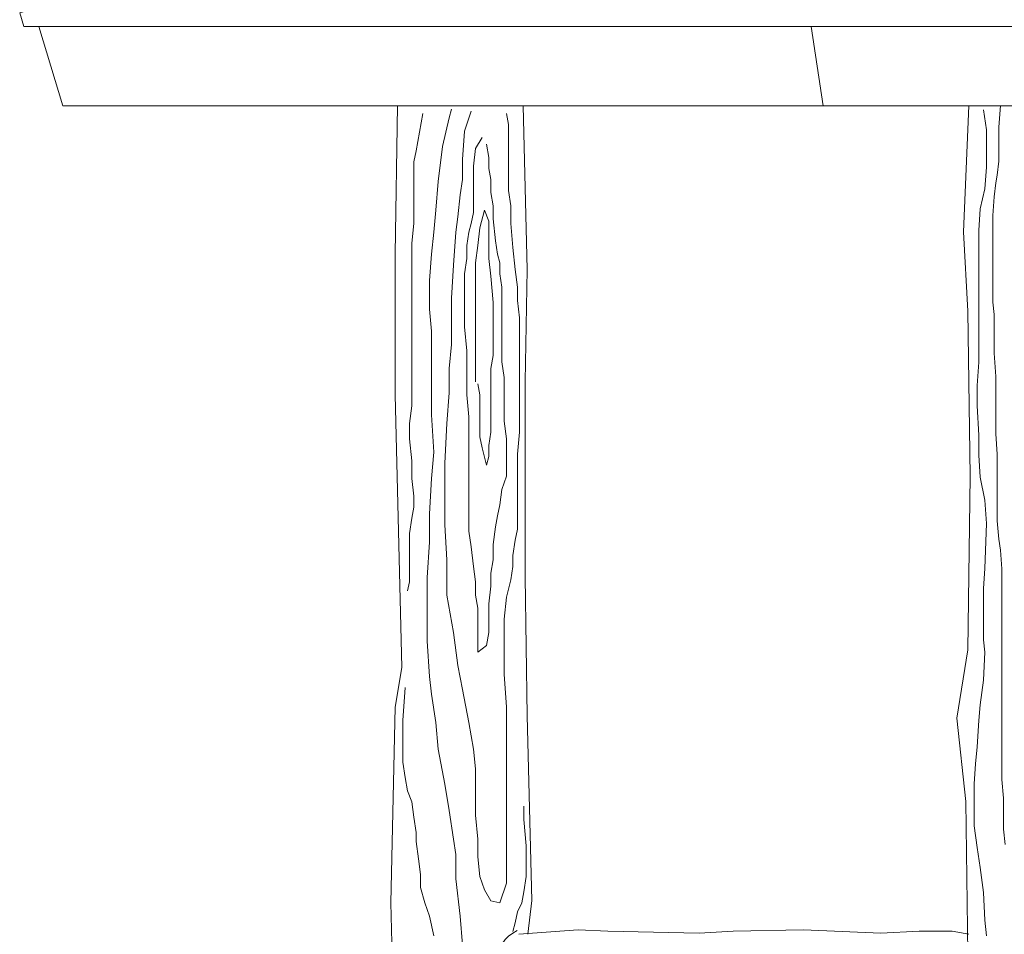
# Model space of a CAD drawing. Extents: x 0 to 8400, y 0 to 5940.
# Drawn here: x 2860 to 3205, y 2964 to 3285 of the extents above; entities that cross this region are included whole.
import ezdxf

# ---------------------------------------------------------------- set-up
doc = ezdxf.new("R2010")
doc.units = 0
doc.header["$LTSCALE"] = 20
doc.layers.add('D-STR', color=1, linetype='Continuous', lineweight=13)

msp = doc.modelspace()

# ---------------------------------------------------------------- linework, layer by layer
at = {"layer": 'D-STR'}
for p, q in [((3137.12, 3282.46), (3141.33, 3254.7)), ((2992.25, 3254.7), (2991.36, 3202.76)), ((3001.05, 3252), (2998.74, 3238.91)), ((3011.07, 3253.55), (3010.29, 3250.46)), ((3018, 3252.78), (3015.69, 3245.84)), ((3031.1, 3248.15), (3030.33, 3252)), ((3036.25, 3254.7), (3036.88, 3225.88)), ((3192.25, 3254.7), (3190.42, 3210.47)), ((3197.38, 3253.3), (3198.46, 3246.24)), ((3203.35, 3254.83), (3202.81, 3247.23)), ((3010.29, 3250.46), (3007.98, 3240.45)), ((3031.1, 3244.3), (3031.1, 3248.15)), ((3015.69, 3245.84), (3014.92, 3235.82)), ((3198.46, 3246.24), (3198.46, 3233.21)), ((3202.81, 3247.23), (3202.81, 3240.17)), ((3021.85, 3243.53), (3019.54, 3239.68)), ((3031.1, 3241.22), (3031.1, 3244.3)), ((2998.74, 3238.91), (2997.97, 3235.05)), ((3007.98, 3240.45), (3006.44, 3228.12)), ((3019.54, 3239.68), (3018.77, 3233.51)), ((3024.16, 3236.59), (3023.39, 3241.22)), ((3031.1, 3237.36), (3031.1, 3241.22)), ((3202.81, 3240.17), (3202.81, 3235.28)), ((2997.97, 3235.05), (2997.97, 3231.2)), ((3014.92, 3235.82), (3014.92, 3228.89)), ((3024.16, 3232.74), (3024.16, 3236.59)), ((3031.1, 3234.28), (3031.1, 3237.36)), ((3202.81, 3235.28), (3202.26, 3230.4)), ((2997.97, 3231.2), (2997.97, 3226.58)), ((3018.77, 3233.51), (3018.77, 3227.35)), ((3024.94, 3228.89), (3024.16, 3232.74)), ((3031.1, 3229.66), (3031.1, 3234.28)), ((3198.46, 3233.21), (3197.92, 3225.61)), ((3006.44, 3228.12), (3005.67, 3218.1)), ((3014.92, 3228.89), (3014.15, 3223.49)), ((3024.94, 3224.27), (3024.94, 3228.89)), ((3031.1, 3225.04), (3031.1, 3229.66)), ((3201.72, 3227.68), (3201.18, 3222.8)), ((3202.26, 3230.4), (3201.72, 3227.68)), ((2997.97, 3226.58), (2997.97, 3218.1)), ((3018.77, 3227.35), (3018.77, 3221.18)), ((3025.71, 3219.64), (3024.94, 3224.27)), ((3031.87, 3219.64), (3031.1, 3225.04)), ((3036.88, 3225.88), (3037.65, 3197.37)), ((3197.92, 3225.61), (3196.29, 3218.55)), ((3014.15, 3223.49), (3013.38, 3215.79)), ((3018.77, 3221.18), (3018.77, 3217.33)), ((3201.18, 3222.8), (3200.64, 3216.28)), ((2997.97, 3218.1), (2997.97, 3213.48)), ((3005.67, 3218.1), (3004.9, 3210.4)), ((3018.77, 3217.33), (3018, 3213.48)), ((3021.08, 3211.94), (3022.62, 3218.1)), ((3022.62, 3218.1), (3024.16, 3214.25)), ((3025.71, 3215.02), (3025.71, 3219.64)), ((3031.87, 3213.48), (3031.87, 3219.64)), ((3196.29, 3218.55), (3195.75, 3210.95)), ((3013.38, 3215.79), (3012.61, 3210.4)), ((3024.16, 3214.25), (3024.16, 3211.17)), ((3026.48, 3207.31), (3025.71, 3215.02)), ((3200.64, 3216.28), (3200.64, 3211.94)), ((2997.97, 3213.48), (2997.2, 3206.54)), ((3004.9, 3210.4), (3004.13, 3202.69)), ((3012.61, 3210.4), (3011.84, 3198.84)), ((3017.23, 3210.4), (3016.46, 3205.77)), ((3018, 3213.48), (3017.23, 3210.4)), ((3020.31, 3205.77), (3021.08, 3211.94)), ((3024.16, 3211.17), (3024.16, 3207.31)), ((3032.64, 3205), (3031.87, 3213.48)), ((3190.42, 3210.47), (3191.96, 3182.73)), ((3195.75, 3210.95), (3195.75, 3203.89)), ((3200.64, 3211.94), (3200.64, 3205.96)), ((3024.16, 3207.31), (3024.16, 3201.15)), ((3027.25, 3202.69), (3026.48, 3207.31)), ((2997.2, 3206.54), (2997.2, 3197.3)), ((3016.46, 3205.77), (3016.46, 3201.15)), ((3019.54, 3199.61), (3020.31, 3205.77)), ((3033.41, 3197.3), (3032.64, 3205)), ((3195.75, 3203.89), (3195.75, 3200.09)), ((3200.64, 3205.96), (3200.64, 3199.45)), ((2991.36, 3202.76), (2991.36, 3153.45)), ((3004.13, 3202.69), (3003.36, 3193.44)), ((3016.46, 3201.15), (3015.69, 3195.76)), ((3024.16, 3201.15), (3024.94, 3194.99)), ((3028.02, 3199.61), (3027.25, 3202.69)), ((3195.75, 3200.09), (3195.75, 3191.4)), ((2997.2, 3197.3), (2997.2, 3192.67)), ((3011.84, 3198.84), (3011.07, 3187.28)), ((3019.54, 3196.53), (3019.54, 3199.61)), ((3019.54, 3191.13), (3019.54, 3196.53)), ((3028.02, 3195.76), (3028.02, 3199.61)), ((3034.18, 3191.13), (3033.41, 3197.3)), ((3037.65, 3197.37), (3036.88, 3158.07)), ((3200.64, 3199.45), (3200.64, 3194.02)), ((3003.36, 3193.44), (3003.36, 3183.43)), ((3015.69, 3195.76), (3015.69, 3190.36)), ((3024.94, 3194.99), (3025.71, 3185.74)), ((3028.79, 3191.13), (3028.02, 3195.76)), ((3200.64, 3194.02), (3200.64, 3185.87)), ((2997.2, 3192.67), (2997.2, 3187.28)), ((3015.69, 3190.36), (3015.69, 3183.43)), ((3019.54, 3183.43), (3019.54, 3191.13)), ((3028.79, 3188.05), (3028.79, 3191.13)), ((3034.18, 3186.51), (3034.18, 3191.13)), ((3195.75, 3191.4), (3195.75, 3183.8)), ((2997.2, 3187.28), (2997.2, 3181.12)), ((3011.07, 3187.28), (3011.07, 3178.03)), ((3028.79, 3183.43), (3028.79, 3188.05)), ((3034.95, 3180.35), (3034.18, 3186.51)), ((3003.36, 3183.43), (3004.13, 3175.72)), ((3015.69, 3183.43), (3015.69, 3177.26)), ((3019.54, 3176.49), (3019.54, 3183.43)), ((3025.71, 3185.74), (3025.71, 3181.12)), ((3028.79, 3180.35), (3028.79, 3183.43)), ((3191.96, 3182.73), (3192.73, 3124.94)), ((3195.75, 3183.8), (3195.75, 3175.11)), ((3200.64, 3185.87), (3201.18, 3181.53)), ((2997.2, 3181.12), (2997.2, 3176.49)), ((3025.71, 3181.12), (3025.71, 3174.18)), ((3028.79, 3177.26), (3028.79, 3180.35)), ((3034.95, 3173.41), (3034.95, 3180.35)), ((3201.18, 3181.53), (3201.18, 3176.1)), ((2997.2, 3176.49), (2997.2, 3169.56)), ((3004.13, 3175.72), (3004.13, 3167.25)), ((3011.07, 3178.03), (3011.07, 3171.1)), ((3015.69, 3177.26), (3016.46, 3168.79)), ((3019.54, 3169.56), (3019.54, 3176.49)), ((3028.79, 3173.41), (3028.79, 3177.26)), ((3201.18, 3176.1), (3201.18, 3167.96)), ((3025.71, 3174.18), (3025.71, 3167.25)), ((3028.79, 3168.79), (3028.79, 3173.41)), ((3034.95, 3164.93), (3034.95, 3173.41)), ((3195.75, 3175.11), (3195.75, 3164.8)), ((2997.2, 3169.56), (2997.2, 3164.93)), ((3011.07, 3171.1), (3010.29, 3162.62)), ((3019.54, 3161.85), (3019.54, 3169.56)), ((3004.13, 3167.25), (3004.13, 3157.23)), ((3016.46, 3168.79), (3016.46, 3159.54)), ((3025.71, 3167.25), (3024.94, 3162.62)), ((3028.79, 3164.93), (3028.79, 3168.79)), ((3201.18, 3167.96), (3201.72, 3159.81)), ((2997.2, 3164.93), (2997.2, 3155.69)), ((3010.29, 3162.62), (3010.29, 3154.15)), ((3024.94, 3162.62), (3024.94, 3158)), ((3029.56, 3159.54), (3028.79, 3164.93)), ((3034.95, 3158.77), (3034.95, 3164.93)), ((3195.75, 3164.8), (3195.21, 3156.65)), ((3016.46, 3159.54), (3016.46, 3153.38)), ((3019.54, 3158), (3019.54, 3161.85)), ((3029.56, 3154.92), (3029.56, 3159.54)), ((3034.95, 3152.61), (3034.95, 3158.77)), ((3201.72, 3159.81), (3201.72, 3152.21)), ((2997.2, 3155.69), (2997.2, 3149.52)), ((3004.13, 3157.23), (3004.13, 3146.44)), ((3021.08, 3153.38), (3020.31, 3157.23)), ((3024.94, 3158), (3024.94, 3150.29)), ((3036.88, 3158.07), (3036.88, 3089.49)), ((3195.21, 3156.65), (3195.21, 3149.59)), ((2991.36, 3153.45), (2993.67, 3057.9)), ((3010.29, 3154.15), (3009.52, 3143.36)), ((3016.46, 3153.38), (3017.23, 3145.67)), ((3021.08, 3149.52), (3021.08, 3153.38)), ((3029.56, 3148.75), (3029.56, 3154.92)), ((3034.95, 3146.44), (3034.95, 3152.61)), ((3201.72, 3152.21), (3201.72, 3145.69)), ((2997.2, 3149.52), (2996.43, 3143.36)), ((3021.08, 3145.67), (3021.08, 3149.52)), ((3024.94, 3150.29), (3024.94, 3144.9)), ((3029.56, 3144.13), (3029.56, 3148.75)), ((3195.21, 3149.59), (3195.75, 3139.28)), ((3004.13, 3146.44), (3004.9, 3133.34)), ((3017.23, 3145.67), (3017.23, 3134.88)), ((3021.08, 3142.59), (3021.08, 3145.67)), ((3024.94, 3144.9), (3024.94, 3140.28)), ((3034.95, 3140.28), (3034.95, 3146.44)), ((3201.72, 3145.69), (3201.72, 3139.72)), ((2996.43, 3143.36), (2996.43, 3137.97)), ((3009.52, 3143.36), (3008.75, 3129.49)), ((3021.08, 3138.74), (3021.08, 3142.59)), ((3030.33, 3137.97), (3029.56, 3144.13)), ((2996.43, 3137.97), (2997.2, 3130.26)), ((3021.85, 3134.88), (3021.08, 3138.74)), ((3024.94, 3140.28), (3024.16, 3135.65)), ((3030.33, 3132.57), (3030.33, 3137.97)), ((3034.18, 3132.57), (3034.95, 3140.28)), ((3195.75, 3139.28), (3195.75, 3132.22)), ((3201.72, 3139.72), (3202.26, 3132.66)), ((3017.23, 3134.88), (3017.23, 3123.33)), ((3023.39, 3128.72), (3021.85, 3134.88)), ((3024.16, 3135.65), (3024.16, 3131.8)), ((3004.9, 3133.34), (3004.13, 3124.1)), ((3024.16, 3131.8), (3023.39, 3128.72)), ((3030.33, 3128.72), (3030.33, 3132.57)), ((3034.18, 3127.18), (3034.18, 3132.57)), ((3195.75, 3132.22), (3196.29, 3124.62)), ((3202.26, 3132.66), (3202.26, 3121.8)), ((2997.2, 3130.26), (2997.2, 3124.1)), ((3008.75, 3129.49), (3008.75, 3117.93)), ((3030.33, 3124.87), (3030.33, 3128.72)), ((2997.2, 3124.1), (2997.97, 3117.93)), ((3004.13, 3124.1), (3003.36, 3111.77)), ((3028.79, 3120.24), (3030.33, 3124.87)), ((3034.18, 3121.78), (3034.18, 3127.18)), ((3192.73, 3124.94), (3191.96, 3064.07)), ((3196.29, 3124.62), (3197.92, 3116.47)), ((3017.23, 3123.33), (3017.23, 3115.62)), ((3034.18, 3116.39), (3034.18, 3121.78)), ((3202.26, 3121.8), (3202.26, 3116.37)), ((2997.97, 3117.93), (2997.97, 3114.08)), ((3008.75, 3117.93), (3008.75, 3107.91)), ((3028.02, 3114.85), (3028.79, 3120.24)), ((2997.97, 3114.08), (2997.2, 3110.23)), ((3017.23, 3115.62), (3017.23, 3105.6)), ((3027.25, 3111), (3028.02, 3114.85)), ((3034.18, 3110.23), (3034.18, 3116.39)), ((3197.92, 3116.47), (3198.46, 3108.33)), ((3202.26, 3116.37), (3202.26, 3109.31)), ((2997.2, 3110.23), (2996.43, 3104.83)), ((3003.36, 3111.77), (3003.36, 3101.75)), ((3026.48, 3107.14), (3027.25, 3111)), ((3034.18, 3106.37), (3034.18, 3110.23)), ((3008.75, 3107.91), (3009.52, 3095.59)), ((3025.71, 3100.98), (3026.48, 3107.14)), ((3198.46, 3108.33), (3197.92, 3092.58)), ((3202.26, 3109.31), (3202.81, 3102.8)), ((2996.43, 3104.83), (2996.43, 3099.44)), ((3017.23, 3105.6), (3018, 3100.21)), ((3033.41, 3102.52), (3034.18, 3106.37)), ((3003.36, 3101.75), (3002.59, 3089.42)), ((3018, 3100.21), (3018.77, 3093.27)), ((3025.71, 3095.59), (3025.71, 3100.98)), ((3032.64, 3097.13), (3033.41, 3102.52)), ((3202.81, 3102.8), (3203.35, 3099)), ((2996.43, 3099.44), (2996.43, 3096.36)), ((3032.64, 3093.27), (3032.64, 3097.13)), ((3203.35, 3099), (3203.89, 3092.48)), ((2996.43, 3096.36), (2996.43, 3092.5)), ((3009.52, 3095.59), (3009.52, 3083.26)), ((3018.77, 3093.27), (3019.54, 3087.88)), ((3024.94, 3090.96), (3025.71, 3095.59)), ((3031.87, 3088.65), (3032.64, 3093.27)), ((2996.43, 3092.5), (2996.43, 3087.88)), ((3024.94, 3086.34), (3024.94, 3090.96)), ((3197.92, 3092.58), (3197.38, 3085.52)), ((3203.89, 3092.48), (3203.89, 3087.6)), ((2996.43, 3087.88), (2995.65, 3084.8)), ((3002.59, 3089.42), (3002.59, 3076.32)), ((3019.54, 3087.88), (3019.54, 3083.26)), ((3024.16, 3080.18), (3024.94, 3086.34)), ((3030.33, 3082.49), (3031.87, 3088.65)), ((3036.88, 3089.49), (3037.65, 3040.95)), ((3203.89, 3087.6), (3203.89, 3078.91)), ((3009.52, 3083.26), (3011.84, 3070.16)), ((3019.54, 3083.26), (3020.31, 3078.63)), ((3197.38, 3085.52), (3197.38, 3080.09)), ((3024.16, 3075.55), (3024.16, 3080.18)), ((3029.56, 3074.78), (3030.33, 3082.49)), ((3197.38, 3080.09), (3197.38, 3073.58)), ((3002.59, 3076.32), (3002.59, 3067.08)), ((3020.31, 3078.63), (3020.31, 3074.01)), ((3203.89, 3078.91), (3203.89, 3065.88)), ((3020.31, 3074.01), (3020.31, 3067.85)), ((3024.16, 3070.16), (3024.16, 3075.55)), ((3029.56, 3069.39), (3029.56, 3074.78)), ((3197.38, 3073.58), (3197.38, 3067.6)), ((3011.84, 3070.16), (3013.38, 3058.6)), ((3023.39, 3065.54), (3024.16, 3070.16)), ((3029.56, 3063.99), (3029.56, 3069.39)), ((3002.59, 3067.08), (3003.36, 3054.75)), ((3020.31, 3067.85), (3020.31, 3063.22)), ((3020.31, 3063.22), (3023.39, 3065.54)), ((3197.38, 3067.6), (3197.92, 3063.26)), ((3203.89, 3065.88), (3203.89, 3059.36)), ((3029.56, 3055.52), (3029.56, 3063.99)), ((3191.96, 3064.07), (3188.11, 3040.18)), ((3197.92, 3063.26), (3197.38, 3053.49)), ((3013.38, 3058.6), (3014.92, 3050.12)), ((3203.89, 3059.36), (3203.89, 3053.93)), ((2993.67, 3057.9), (2991.36, 3044.03)), ((3030.33, 3043.96), (3029.56, 3055.52)), ((3003.36, 3054.75), (3004.13, 3048.58)), ((3197.38, 3053.49), (3196.29, 3044.8)), ((3203.89, 3053.93), (3203.89, 3045.79)), ((2994.88, 3050.9), (2994.11, 3039.34)), ((3004.13, 3048.58), (3005.67, 3038.57)), ((3014.92, 3050.12), (3017.23, 3038.57)), ((3196.29, 3044.8), (3195.75, 3039.37)), ((3203.89, 3045.79), (3203.89, 3039.27)), ((2991.36, 3044.03), (2989.82, 2975.46)), ((3030.33, 3030.86), (3030.33, 3043.96)), ((2994.11, 3039.34), (2994.11, 3024.7)), ((3005.67, 3038.57), (3006.44, 3029.32)), ((3017.23, 3038.57), (3018.77, 3029.32)), ((3037.65, 3040.95), (3039.19, 2976.23)), ((3188.11, 3040.18), (3191.19, 3010.9)), ((3195.75, 3039.37), (3195.21, 3030.14)), ((3203.89, 3039.27), (3203.89, 3031.13)), ((3203.89, 3031.13), (3203.89, 3025.15)), ((3006.44, 3029.32), (3008.75, 3016.99)), ((3018.77, 3029.32), (3019.54, 3022.39)), ((3030.33, 3019.3), (3030.33, 3030.86)), ((3195.21, 3030.14), (3194.66, 3024.17)), ((2994.11, 3024.7), (2994.88, 3019.3)), ((3194.66, 3024.17), (3194.12, 3017.11)), ((3203.89, 3025.15), (3203.89, 3018.64)), ((3019.54, 3022.39), (3019.54, 3013.91)), ((2994.88, 3019.3), (2995.65, 3014.68)), ((3030.33, 3009.29), (3030.33, 3019.3)), ((3194.12, 3017.11), (3194.12, 3008.42)), ((3203.89, 3018.64), (3204.44, 3012.12)), ((2995.65, 3014.68), (2997.2, 3010.83)), ((3008.75, 3016.99), (3010.29, 3007.75)), ((3019.54, 3013.91), (3019.54, 3006.2)), ((2997.2, 3010.83), (2997.97, 3005.43)), ((3191.19, 3010.9), (3191.96, 2957.73)), ((3204.44, 3012.12), (3204.44, 3005.06)), ((3010.29, 3007.75), (3011.84, 2997.73)), ((3030.33, 2999.27), (3030.33, 3009.29)), ((3036.49, 3009.29), (3036.49, 3004.66)), ((3194.12, 3008.42), (3194.12, 3002.45)), ((2997.97, 3005.43), (2998.74, 3000.04)), ((3019.54, 3006.2), (3020.31, 2997.73)), ((3036.49, 3004.66), (3037.26, 2995.42)), ((3204.44, 3005.06), (3204.44, 3001.26)), ((2998.74, 3000.04), (2998.74, 2996.96)), ((3194.12, 3002.45), (3195.21, 2994.85)), ((3204.44, 3001.26), (3204.98, 2995.83)), ((2998.74, 2996.96), (2999.51, 2990.79)), ((3011.84, 2997.73), (3012.61, 2992.33)), ((3020.31, 2997.73), (3020.31, 2991.56)), ((3030.33, 2990.79), (3030.33, 2999.27)), ((3037.26, 2995.42), (3037.26, 2989.25)), ((3195.21, 2994.85), (3196.29, 2987.79)), ((2999.51, 2990.79), (3000.28, 2985.4)), ((3012.61, 2992.33), (3012.61, 2983.86)), ((3020.31, 2991.56), (3021.08, 2984.63)), ((3030.33, 2982.32), (3030.33, 2990.79)), ((3037.26, 2989.25), (3037.26, 2984.63)), ((3196.29, 2987.79), (3197.38, 2979.1)), ((3000.28, 2985.4), (3000.28, 2980.78)), ((3012.61, 2983.86), (3014.15, 2970.76)), ((3021.08, 2984.63), (3022.62, 2980.01)), ((3037.26, 2984.63), (3036.49, 2979.24)), ((3000.28, 2980.78), (3001.82, 2975.38)), ((3022.62, 2980.01), (3024.94, 2976.15)), ((3028.02, 2975.38), (3030.33, 2982.32)), ((3036.49, 2979.24), (3035.72, 2975.38)), ((3024.94, 2976.15), (3028.02, 2975.38)), ((3039.19, 2976.23), (3037.87, 2964.4)), ((3197.38, 2979.1), (3197.92, 2969.33)), ((2989.82, 2975.46), (2991.36, 2913.81)), ((3001.82, 2975.38), (3003.36, 2970.76)), ((3034.18, 2972.3), (3033.41, 2968.45)), ((3035.72, 2975.38), (3034.18, 2972.3)), ((3003.36, 2970.76), (3004.9, 2963.83)), ((3014.15, 2970.76), (3014.92, 2960.74)), ((3197.92, 2969.33), (3198.46, 2963.9)), ((3033.41, 2968.45), (3032.64, 2965.37)), ((3034.72, 2964.4), (3055.48, 2965.94)), ((3055.48, 2965.94), (3065.82, 2965.55)), ((3065.82, 2965.55), (3097.82, 2964.78)), ((3097.82, 2964.78), (3109.74, 2965.55)), ((3109.74, 2965.55), (3134.39, 2965.94)), ((3134.39, 2965.94), (3161.42, 2964.78)), ((3161.42, 2964.78), (3174.93, 2965.55)), ((3174.93, 2965.55), (3186.46, 2965.55)), ((3186.46, 2965.55), (3192.25, 2964.4))]:
    msp.add_line(p, q, dxfattribs=at)
for points in [[(3356.5, 3437.84), (2859.9, 3287.24), (2861.35, 3282.46), (3967.15, 3282.46), (3968.6, 3287.24), (3472, 3437.84)], [(3961.93, 3282.46), (3953.51, 3254.7), (2874.98, 3254.7), (2866.57, 3282.46)]]:
    msp.add_lwpolyline(points, dxfattribs=at)
msp.add_arc((3039.29, 2954.4), 12.44, 114.5514, 245.4486, dxfattribs=at)

doc.saveas('drawing.dxf')
